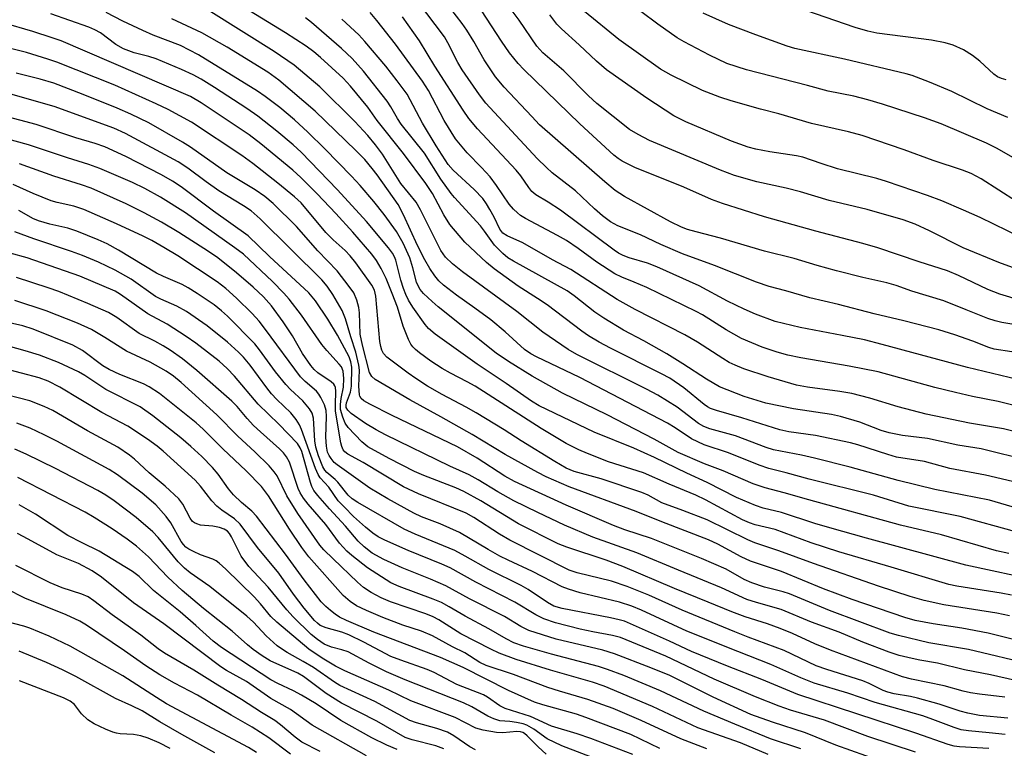
# Model space of a CAD drawing. Units: inches. Extents: x 1237772 to 1243772, y 593452 to 597452.
# Drawn here: x 1239454 to 1239670, y 597210 to 597370 of the extents above; entities that cross this region are included whole.
import ezdxf

# ---------------------------------------------------------------- set-up
doc = ezdxf.new("R2010")
doc.units = ezdxf.units.IN
doc.header["$MEASUREMENT"] = 0
doc.layers.add('Undefined', color=1, linetype='Continuous')

msp = doc.modelspace()

# ---------------------------------------------------------------- linework, layer by layer
at = {"layer": 'Undefined'}
for points, elevation in [([(1239670.41, 597356.71), (1239669.39, 597356.95), (1239668.49, 597357.37), (1239667.65, 597357.94), (1239664.64, 597360.81), (1239663, 597362.04), (1239661.03, 597363.29), (1239658.74, 597364.27), (1239657.05, 597364.78), (1239654.02, 597365.38), (1239642.02, 597366.91), (1239640.1, 597367.32), (1239637.3, 597368.13), (1239622.28, 597373.33)], 546), ([(1239670.76, 597348.45), (1239666.2, 597350.37), (1239658.51, 597354.16), (1239653.56, 597356.2), (1239649.82, 597357.61), (1239648.46, 597358), (1239634.94, 597361.22), (1239624.07, 597363.55), (1239622.39, 597364.08), (1239615.55, 597366.55), (1239609.57, 597368.81), (1239603.99, 597371.31)], 544), ([(1239530.24, 597208.65), (1239518.34, 597215.35), (1239513.66, 597218.83), (1239509.35, 597221.22), (1239504, 597224.92), (1239499.59, 597227.37), (1239498.34, 597228.15), (1239485.87, 597237.58), (1239479.27, 597242.14), (1239472.23, 597247.76), (1239470.22, 597249.14), (1239467.17, 597250.74), (1239462.44, 597252.67), (1239456.2, 597256.13), (1239453.87, 597257.31)], 468), ([(1239520.11, 597209.58), (1239516.11, 597211.65), (1239514.63, 597212.73), (1239511.47, 597215.46), (1239510.19, 597216.39), (1239507.26, 597218.14), (1239502.93, 597220.98), (1239497.68, 597224.1), (1239492.48, 597227.39), (1239486, 597231.12), (1239484.66, 597232.07), (1239480.86, 597235.08), (1239474.59, 597239.52), (1239470.54, 597242.61), (1239469.31, 597243.45), (1239467.96, 597244.04), (1239463.63, 597245.46), (1239461, 597246.56), (1239453.47, 597250.34)], 466), ([(1239513.64, 597209.04), (1239508.91, 597212.61), (1239505.2, 597214.91), (1239500.61, 597217.54), (1239493.26, 597221.97), (1239488.21, 597224.59), (1239484.99, 597226.4), (1239481.91, 597228.39), (1239477.3, 597231.67), (1239468.92, 597237.24), (1239467.48, 597238.12), (1239464.49, 597239.51), (1239455.42, 597243.15), (1239451.41, 597245.25)], 464), ([(1239506.17, 597209.36), (1239504.44, 597210.47), (1239486.5, 597220.07), (1239484.29, 597221.41), (1239476.88, 597226.14), (1239465.34, 597232.64), (1239460.79, 597234.85), (1239456.56, 597236.62), (1239455.24, 597237.04), (1239450.96, 597238.11)], 462), ([(1239497.03, 597209.33), (1239489.84, 597213.33), (1239485, 597216.13), (1239481.14, 597218.49), (1239478.91, 597219.63), (1239475.32, 597221.24), (1239466.6, 597226.05), (1239463.7, 597227.52), (1239460.16, 597229.12), (1239454.2, 597231.55)], 460), ([(1239487.26, 597210.23), (1239484.89, 597211.51), (1239482.47, 597212.52), (1239480.86, 597213), (1239479.23, 597213.33), (1239476.35, 597213.49), (1239475.5, 597213.6), (1239474.69, 597213.85), (1239473.13, 597214.51), (1239470.62, 597215.68), (1239469.25, 597216.57), (1239467.84, 597217.87), (1239466.33, 597219.88), (1239465.37, 597220.63), (1239463.9, 597221.32), (1239454.3, 597225.11)], 458)]:
    msp.add_lwpolyline(points, dxfattribs=dict(at, elevation=elevation))
for points in [[(1239675, 597314.44, 536), (1239668.78, 597316.68, 536), (1239660.95, 597319.88, 536), (1239653.57, 597323.62, 536), (1239650.44, 597325.05, 536), (1239647.82, 597326.03, 536), (1239639.92, 597328.32, 536), (1239631.61, 597330.23, 536), (1239625.35, 597332.2, 536), (1239622.2, 597332.97, 536), (1239615.74, 597334.36, 536), (1239610.88, 597335.74, 536), (1239607.81, 597336.88, 536), (1239592.29, 597343.44, 536), (1239589.75, 597344.7, 536), (1239587.85, 597345.84, 536), (1239580.7, 597351.51, 536), (1239578.89, 597353.17, 536), (1239573.47, 597358.66, 536), (1239568.88, 597362.64, 536), (1239567.61, 597364.1, 536), (1239563.73, 597369.76, 536), (1239558.92, 597376.22, 536)], [(1239672.99, 597268.4, 520), (1239665.86, 597270.12, 520), (1239658.03, 597271.59, 520), (1239652.49, 597273.13, 520), (1239646.37, 597274.09, 520), (1239644.43, 597274.64, 520), (1239637.87, 597276.78, 520), (1239636.26, 597277.2, 520), (1239628.63, 597278.79, 520), (1239622.78, 597279.6, 520), (1239620.8, 597280.01, 520), (1239612.5, 597282.68, 520), (1239606.96, 597284.27, 520), (1239605.62, 597284.72, 520), (1239604.94, 597285.08, 520), (1239604.22, 597285.61, 520), (1239599.77, 597289.27, 520), (1239596.7, 597291.33, 520), (1239594.88, 597292.32, 520), (1239583.74, 597297.9, 520), (1239581.23, 597299.26, 520), (1239578.92, 597300.63, 520), (1239577.42, 597301.67, 520), (1239569.87, 597307.39, 520), (1239567.73, 597308.83, 520), (1239563.46, 597311.53, 520), (1239558.27, 597315.31, 520), (1239556.58, 597316.69, 520), (1239551.8, 597321.17, 520), (1239548.56, 597324.98, 520), (1239547.21, 597327.1, 520), (1239544.7, 597331.82, 520), (1239543.27, 597334.01, 520), (1239538.36, 597340.55, 520), (1239532.64, 597347.75, 520), (1239530.53, 597350.7, 520), (1239526.76, 597355.34, 520), (1239525.15, 597357.08, 520), (1239520.2, 597361.58, 520), (1239518.74, 597362.84, 520), (1239517.07, 597364.06, 520), (1239512.55, 597366.95, 520), (1239498.06, 597375.91, 520)], [(1239671.61, 597297.11, 530), (1239667.78, 597297.73, 530), (1239666.56, 597298.1, 530), (1239663.1, 597299.46, 530), (1239659.15, 597300.87, 530), (1239655.61, 597301.97, 530), (1239648, 597303.9, 530), (1239641.43, 597305.46, 530), (1239633.66, 597307.5, 530), (1239627.39, 597308.95, 530), (1239622.14, 597310.47, 530), (1239618.49, 597311.43, 530), (1239615.7, 597312.36, 530), (1239606.53, 597316.05, 530), (1239599.49, 597318.61, 530), (1239594.73, 597320.62, 530), (1239590.29, 597322.72, 530), (1239585.33, 597324.7, 530), (1239583.75, 597325.58, 530), (1239582, 597326.9, 530), (1239580.21, 597328.47, 530), (1239576.06, 597332.39, 530), (1239570.96, 597336.36, 530), (1239569.68, 597337.47, 530), (1239567.67, 597339.44, 530), (1239556.44, 597351.58, 530), (1239555.01, 597353.41, 530), (1239551.21, 597358.89, 530), (1239550.3, 597360.49, 530), (1239548.11, 597364.81, 530), (1239547.35, 597366.08, 530), (1239541.44, 597373.93, 530)], [(1239674.91, 597337.96, 542), (1239668.42, 597341.65, 542), (1239666.07, 597342.84, 542), (1239656.11, 597347.03, 542), (1239652.49, 597348.38, 542), (1239643.31, 597351.35, 542), (1239640.11, 597352.3, 542), (1239637.03, 597353.08, 542), (1239631.38, 597354.19, 542), (1239626.9, 597355.44, 542), (1239613.54, 597358.85, 542), (1239609.16, 597360.3, 542), (1239605.39, 597362.06, 542), (1239599.87, 597365.02, 542), (1239598.35, 597365.92, 542), (1239594.08, 597368.9, 542), (1239586.65, 597374.53, 542)], [(1239674.2, 597302.74, 532), (1239669.4, 597303.58, 532), (1239668, 597303.91, 532), (1239666.37, 597304.45, 532), (1239661.6, 597306.29, 532), (1239656.72, 597308.3, 532), (1239649.75, 597310.43, 532), (1239646.3, 597311.68, 532), (1239644.24, 597312.22, 532), (1239638.99, 597313.39, 532), (1239633.22, 597314.87, 532), (1239628.98, 597316.04, 532), (1239623.93, 597317.59, 532), (1239617.42, 597319.17, 532), (1239607.84, 597322, 532), (1239602.46, 597323.38, 532), (1239600.58, 597323.95, 532), (1239599.24, 597324.46, 532), (1239596.87, 597325.58, 532), (1239586.8, 597331.13, 532), (1239584.71, 597332.49, 532), (1239582.44, 597334.36, 532), (1239568.2, 597346.87, 532), (1239566.45, 597348.63, 532), (1239560.4, 597355.11, 532), (1239558.54, 597357.33, 532), (1239556.08, 597361.1, 532), (1239553.8, 597365.1, 532), (1239552.23, 597367.58, 532), (1239551.23, 597369.03, 532), (1239547.51, 597373.85, 532)], [(1239681.33, 597306.05, 534), (1239669, 597309.73, 534), (1239666.35, 597310.79, 534), (1239659.92, 597313.86, 534), (1239657.55, 597314.84, 534), (1239651.35, 597316.83, 534), (1239642.28, 597319.92, 534), (1239638.99, 597320.88, 534), (1239628.66, 597323.54, 534), (1239617.46, 597326.69, 534), (1239608.28, 597329.6, 534), (1239605.83, 597330.45, 534), (1239599.78, 597333.15, 534), (1239589.03, 597337.5, 534), (1239586.27, 597338.85, 534), (1239585.37, 597339.44, 534), (1239584.41, 597340.22, 534), (1239577.02, 597347.08, 534), (1239564.7, 597358.99, 534), (1239563.5, 597360.3, 534), (1239561.63, 597362.62, 534), (1239559.87, 597365.17, 534), (1239555.48, 597371.85, 534)], [(1239677.84, 597246.9, 512), (1239661.57, 597250.37, 512), (1239639.78, 597256.3, 512), (1239631.78, 597258.57, 512), (1239628.45, 597259.56, 512), (1239621.14, 597261.94, 512), (1239617.15, 597262.89, 512), (1239615.51, 597263.44, 512), (1239611.34, 597265.23, 512), (1239604.91, 597268.53, 512), (1239600.45, 597270.55, 512), (1239593.36, 597274.01, 512), (1239588.83, 597276.01, 512), (1239580.12, 597279.51, 512), (1239568.12, 597285.28, 512), (1239566.39, 597286.33, 512), (1239560.84, 597290.21, 512), (1239554.53, 597294.41, 512), (1239545.35, 597300.99, 512), (1239543.89, 597302.23, 512), (1239543.1, 597303.12, 512), (1239540.39, 597306.94, 512), (1239539.5, 597308.43, 512), (1239538.88, 597309.7, 512), (1239538.38, 597310.98, 512), (1239537.81, 597312.8, 512), (1239536.7, 597317.18, 512), (1239536.42, 597317.91, 512), (1239535.95, 597318.75, 512), (1239535.07, 597319.89, 512), (1239530.24, 597325.65, 512), (1239523.91, 597332.59, 512), (1239515.96, 597340.85, 512), (1239514.22, 597342.47, 512), (1239510.65, 597345.48, 512), (1239506.45, 597348.72, 512), (1239504.08, 597350.39, 512), (1239496.99, 597355.02, 512), (1239494.06, 597356.82, 512), (1239492.32, 597357.76, 512), (1239489.78, 597358.99, 512), (1239484.19, 597361.32, 512), (1239482.62, 597361.82, 512), (1239479.39, 597362.59, 512), (1239477.02, 597363.5, 512), (1239475.36, 597364.46, 512), (1239471.98, 597366.98, 512), (1239470.77, 597367.67, 512), (1239469.49, 597368.26, 512), (1239461.17, 597371.15, 512)], [(1239670.98, 597252.95, 514), (1239668.23, 597253.56, 514), (1239656.24, 597257.02, 514), (1239647.26, 597259.15, 514), (1239627.14, 597264.7, 514), (1239621.79, 597266.27, 514), (1239617.61, 597267.31, 514), (1239614.98, 597268.25, 514), (1239608.42, 597271.04, 514), (1239604.33, 597272.58, 514), (1239598.51, 597275.11, 514), (1239593.27, 597278.03, 514), (1239583, 597283.31, 514), (1239573.21, 597288.09, 514), (1239566.53, 597291.8, 514), (1239561.36, 597295.04, 514), (1239558.64, 597296.86, 514), (1239545.98, 597306.99, 514), (1239544.64, 597308.14, 514), (1239542.79, 597309.93, 514), (1239542.04, 597310.78, 514), (1239541.63, 597311.4, 514), (1239541.24, 597312.37, 514), (1239540.45, 597315.52, 514), (1239539.73, 597317.72, 514), (1239538.32, 597320.95, 514), (1239536.88, 597323.5, 514), (1239534.12, 597327.22, 514), (1239531.87, 597330.06, 514), (1239528.88, 597333.56, 514), (1239526.98, 597335.62, 514), (1239521.15, 597341.55, 514), (1239517.44, 597345.2, 514), (1239514.49, 597347.94, 514), (1239511.29, 597350.64, 514), (1239508.08, 597353.04, 514), (1239506.41, 597354.2, 514), (1239493.51, 597362.18, 514), (1239489.5, 597364.21, 514), (1239483.52, 597366.5, 514), (1239481.3, 597367.47, 514), (1239476.87, 597369.55, 514), (1239473.23, 597371.41, 514)], [(1239672.53, 597257.67, 516), (1239660.32, 597261.04, 516), (1239649.08, 597263.33, 516), (1239641.33, 597265.73, 516), (1239627.23, 597269.25, 516), (1239622.19, 597270.65, 516), (1239618.39, 597271.56, 516), (1239616.26, 597272.28, 516), (1239609.57, 597274.98, 516), (1239604.23, 597276.76, 516), (1239601.49, 597278.1, 516), (1239597.91, 597280.51, 516), (1239596.18, 597281.5, 516), (1239577.02, 597291.47, 516), (1239567.52, 597296.01, 516), (1239566.24, 597296.69, 516), (1239564.86, 597297.67, 516), (1239560.65, 597301.48, 516), (1239557.5, 597304.13, 516), (1239554.02, 597306.71, 516), (1239549.98, 597309.56, 516), (1239547.15, 597311.71, 516), (1239546.13, 597312.7, 516), (1239545.23, 597313.78, 516), (1239544.16, 597315.38, 516), (1239543.05, 597317.29, 516), (1239541.46, 597320.39, 516), (1239538.4, 597327.15, 516), (1239537.22, 597329.36, 516), (1239532.6, 597335.92, 516), (1239531.53, 597337.3, 516), (1239529.89, 597339.22, 516), (1239527.97, 597341.19, 516), (1239519, 597349.86, 516), (1239511.09, 597356.61, 516), (1239508.67, 597358.36, 516), (1239499.74, 597363.88, 516), (1239494.21, 597367.01, 516), (1239487.67, 597370.02, 516)], [(1239675.9, 597261.94, 518), (1239666.71, 597264.63, 518), (1239654.72, 597266.96, 518), (1239646.74, 597268.98, 518), (1239636.21, 597271.88, 518), (1239628.42, 597273.82, 518), (1239625.57, 597274.48, 518), (1239619.4, 597275.67, 518), (1239617.83, 597276.16, 518), (1239611.1, 597278.76, 518), (1239605.49, 597280.28, 518), (1239604.15, 597280.74, 518), (1239602.99, 597281.44, 518), (1239598.31, 597285.02, 518), (1239594.09, 597287.61, 518), (1239591.62, 597288.92, 518), (1239576.31, 597296.56, 518), (1239574.41, 597297.62, 518), (1239568.9, 597301.42, 518), (1239563.22, 597305.96, 518), (1239551.33, 597314.62, 518), (1239549.13, 597316.39, 518), (1239547.59, 597317.87, 518), (1239546.56, 597319.28, 518), (1239542.13, 597328.22, 518), (1239541.13, 597329.9, 518), (1239537.82, 597334, 518), (1239533.76, 597340.38, 518), (1239532.22, 597342.45, 518), (1239530.56, 597344.48, 518), (1239527.74, 597347.6, 518), (1239520.03, 597355.15, 518), (1239514.44, 597359.88, 518), (1239510.04, 597362.93, 518), (1239496.18, 597371.56, 518)], [(1239675.52, 597273.29, 522), (1239664.92, 597275.86, 522), (1239659.79, 597276.69, 522), (1239653.16, 597278.16, 522), (1239647.66, 597278.82, 522), (1239644.72, 597279.36, 522), (1239643.03, 597279.89, 522), (1239638.29, 597281.7, 522), (1239634.12, 597282.97, 522), (1239632.13, 597283.38, 522), (1239623.77, 597284.63, 522), (1239617.71, 597285.86, 522), (1239612.99, 597287.31, 522), (1239607.59, 597289.47, 522), (1239604.76, 597291.11, 522), (1239599.56, 597294.51, 522), (1239596.05, 597296.69, 522), (1239591.05, 597299.51, 522), (1239586.58, 597301.9, 522), (1239582.24, 597304.47, 522), (1239580.28, 597305.8, 522), (1239575.78, 597309.42, 522), (1239574.26, 597310.5, 522), (1239562.5, 597316.95, 522), (1239561.25, 597317.73, 522), (1239560.14, 597318.65, 522), (1239558.28, 597320.48, 522), (1239556.13, 597323.56, 522), (1239555.24, 597324.69, 522), (1239549.53, 597330.9, 522), (1239548.79, 597331.79, 522), (1239546.59, 597334.91, 522), (1239543.01, 597340.63, 522), (1239537.89, 597347.01, 522), (1239537.06, 597348.23, 522), (1239535.61, 597350.79, 522), (1239534.8, 597352.02, 522), (1239529.65, 597358.59, 522), (1239527.15, 597361.34, 522), (1239524.79, 597363.58, 522), (1239518.22, 597369.23, 522), (1239516.9, 597370.27, 522)], [(1239675.53, 597278.78, 524), (1239669.76, 597280.26, 524), (1239662.36, 597281.47, 524), (1239652.87, 597283.49, 524), (1239646.7, 597285.07, 524), (1239640.52, 597286.97, 524), (1239636.61, 597287.97, 524), (1239633.94, 597288.44, 524), (1239626.86, 597289.38, 524), (1239624.45, 597289.82, 524), (1239618.27, 597291.64, 524), (1239612.93, 597293.43, 524), (1239611.03, 597294.19, 524), (1239609.73, 597294.81, 524), (1239608.3, 597295.64, 524), (1239602.78, 597299.22, 524), (1239600, 597300.85, 524), (1239589.15, 597306.43, 524), (1239585.14, 597308.62, 524), (1239575.02, 597315.15, 524), (1239570.98, 597317.24, 524), (1239564.48, 597320.97, 524), (1239561.08, 597322.56, 524), (1239560.14, 597323.14, 524), (1239559.46, 597324, 524), (1239558.27, 597326.58, 524), (1239557.31, 597328.32, 524), (1239556.56, 597329.53, 524), (1239555.72, 597330.69, 524), (1239553.87, 597332.71, 524), (1239549.22, 597336.89, 524), (1239548.17, 597338.14, 524), (1239545.52, 597342.22, 524), (1239542.55, 597347.21, 524), (1239539.15, 597353.53, 524), (1239537, 597356.49, 524), (1239534.5, 597359.67, 524), (1239529.93, 597365.06, 524), (1239528.56, 597366.54, 524), (1239524.89, 597369.97, 524)], [(1239676.43, 597284.27, 526), (1239668.59, 597286.23, 526), (1239663.02, 597287.37, 526), (1239659.31, 597288.21, 526), (1239654.74, 597289.34, 526), (1239642.35, 597292.75, 526), (1239636.01, 597293.99, 526), (1239625.4, 597295.82, 526), (1239622.56, 597296.38, 526), (1239620.2, 597297.03, 526), (1239616.94, 597298.14, 526), (1239612.44, 597300.03, 526), (1239609.08, 597301.92, 526), (1239603.86, 597305.2, 526), (1239602.5, 597305.96, 526), (1239591.68, 597311.18, 526), (1239588.88, 597312.4, 526), (1239586.17, 597313.46, 526), (1239584.65, 597314.2, 526), (1239580.73, 597316.73, 526), (1239576.61, 597319.79, 526), (1239574.09, 597321.47, 526), (1239572.1, 597322.61, 526), (1239565.09, 597326.33, 526), (1239564, 597327.01, 526), (1239563.33, 597327.53, 526), (1239562.48, 597328.34, 526), (1239561.53, 597329.48, 526), (1239558.78, 597333.58, 526), (1239557.36, 597335.46, 526), (1239555.49, 597337.51, 526), (1239552.29, 597340.74, 526), (1239549.75, 597343.8, 526), (1239547.3, 597347.81, 526), (1239543.83, 597354.33, 526), (1239542.55, 597356.43, 526), (1239536.59, 597364.51, 526), (1239532.54, 597369.68, 526), (1239531.07, 597371.43, 526)], [(1239676.5, 597290.17, 528), (1239661.94, 597293.67, 528), (1239643.2, 597298.76, 528), (1239639.32, 597299.72, 528), (1239634.48, 597300.73, 528), (1239625.27, 597302.42, 528), (1239619.8, 597303.76, 528), (1239615.44, 597305.41, 528), (1239613, 597306.44, 528), (1239609.33, 597308.21, 528), (1239603.16, 597311.55, 528), (1239593.9, 597315.73, 528), (1239591.85, 597316.53, 528), (1239587.83, 597317.7, 528), (1239586.48, 597318.21, 528), (1239585.5, 597318.73, 528), (1239584.54, 597319.37, 528), (1239572.73, 597328.13, 528), (1239570.06, 597329.87, 528), (1239567.38, 597331.49, 528), (1239566.5, 597332.23, 528), (1239565.83, 597333.08, 528), (1239564.06, 597335.7, 528), (1239563.09, 597336.91, 528), (1239554.59, 597345.93, 528), (1239552.69, 597348.2, 528), (1239551.43, 597350.05, 528), (1239545.25, 597359.68, 528), (1239541.85, 597365.24, 528), (1239538.17, 597370.5, 528)], [(1239673.66, 597322.19, 538), (1239664.66, 597326.51, 538), (1239661.01, 597328.17, 538), (1239656.32, 597330.2, 538), (1239653.13, 597331.38, 538), (1239644.15, 597334.45, 538), (1239642.05, 597335.05, 538), (1239633.44, 597337.19, 538), (1239629.88, 597338.34, 538), (1239625.85, 597339.77, 538), (1239624.43, 597340.07, 538), (1239618.58, 597340.92, 538), (1239615.54, 597341.53, 538), (1239613.85, 597341.97, 538), (1239610.2, 597343.29, 538), (1239600.2, 597347.49, 538), (1239598.88, 597348.12, 538), (1239597.61, 597348.83, 538), (1239591.65, 597352.68, 538), (1239582.86, 597358.9, 538), (1239580.68, 597360.76, 538), (1239576.82, 597364.39, 538), (1239572.96, 597367.86, 538), (1239571.98, 597368.91, 538), (1239570.42, 597370.96, 538)], [(1239672.63, 597330.05, 540), (1239664.89, 597334.99, 540), (1239662.68, 597336.15, 540), (1239660.82, 597336.89, 540), (1239654.36, 597338.99, 540), (1239648.02, 597341.35, 540), (1239638.83, 597344.52, 540), (1239635.85, 597345.31, 540), (1239627.77, 597347.15, 540), (1239620.58, 597349.28, 540), (1239616.58, 597350.3, 540), (1239610.13, 597352.09, 540), (1239607.64, 597352.86, 540), (1239603.89, 597354.32, 540), (1239596.97, 597357.7, 540), (1239594.66, 597359.05, 540), (1239585.54, 597365.49, 540), (1239578.05, 597371.63, 540)], [(1239671.52, 597243.8, 510), (1239669.26, 597244.25, 510), (1239659.56, 597245.81, 510), (1239657.81, 597246.16, 510), (1239645.19, 597250, 510), (1239633.75, 597253.31, 510), (1239627.64, 597255.33, 510), (1239619.79, 597258.24, 510), (1239615.41, 597259.27, 510), (1239614.15, 597259.66, 510), (1239612.65, 597260.35, 510), (1239604.55, 597264.69, 510), (1239602.44, 597265.71, 510), (1239596.53, 597268.16, 510), (1239590.94, 597270.59, 510), (1239583.31, 597273.07, 510), (1239578.65, 597274.86, 510), (1239576.78, 597275.66, 510), (1239573.97, 597277.04, 510), (1239568.53, 597280.3, 510), (1239554.06, 597289.57, 510), (1239552.32, 597290.56, 510), (1239548.66, 597292.42, 510), (1239546.86, 597293.44, 510), (1239544.4, 597295.07, 510), (1239541.86, 597296.91, 510), (1239540.98, 597297.62, 510), (1239540.43, 597298.19, 510), (1239539.97, 597298.84, 510), (1239539.47, 597299.84, 510), (1239538.29, 597302.73, 510), (1239537.04, 597306.9, 510), (1239535.93, 597309.92, 510), (1239534.6, 597313.16, 510), (1239533.49, 597315.4, 510), (1239532.48, 597317.09, 510), (1239531.47, 597318.48, 510), (1239527.26, 597323.34, 510), (1239523.57, 597327.41, 510), (1239519.44, 597331.73, 510), (1239515.87, 597335.31, 510), (1239514.11, 597336.9, 510), (1239507.1, 597342.71, 510), (1239504.61, 597344.63, 510), (1239494.07, 597351.66, 510), (1239491.7, 597353.01, 510), (1239463.4, 597365.21, 510), (1239461.46, 597365.92, 510), (1239457.2, 597367.27, 510), (1239450.73, 597369.16, 510)], [(1239671.14, 597239.33, 508), (1239668.35, 597239.86, 508), (1239656.72, 597241.75, 508), (1239652.44, 597242.65, 508), (1239649.32, 597243.55, 508), (1239642.45, 597245.82, 508), (1239628.17, 597250.76, 508), (1239620.61, 597253.56, 508), (1239615.35, 597255.28, 508), (1239613.83, 597255.93, 508), (1239604.91, 597260.3, 508), (1239599.54, 597262.39, 508), (1239594.94, 597264.02, 508), (1239591.97, 597265.7, 508), (1239590.61, 597266.35, 508), (1239581.64, 597269.33, 508), (1239575.78, 597270.94, 508), (1239574.03, 597271.65, 508), (1239571.5, 597273.09, 508), (1239564.13, 597277.67, 508), (1239560.45, 597280.05, 508), (1239554.29, 597283.75, 508), (1239552.09, 597285.01, 508), (1239546.85, 597287.8, 508), (1239543.66, 597289.62, 508), (1239541.05, 597291.3, 508), (1239539.39, 597292.47, 508), (1239534.76, 597295.96, 508), (1239534, 597296.76, 508), (1239533.62, 597297.49, 508), (1239533.39, 597298.29, 508), (1239533.22, 597299.39, 508), (1239532.32, 597309.35, 508), (1239531.99, 597310.66, 508), (1239531.41, 597311.76, 508), (1239527.94, 597316.6, 508), (1239526.73, 597318.15, 508), (1239525.62, 597319.33, 508), (1239522.98, 597321.66, 508), (1239521.37, 597323.28, 508), (1239515.98, 597329.72, 508), (1239514.49, 597331.1, 508), (1239510.89, 597334.08, 508), (1239505.41, 597338.37, 508), (1239502.95, 597340.15, 508), (1239491.91, 597347.39, 508), (1239486.85, 597350.17, 508), (1239484.2, 597351.45, 508), (1239475.18, 597355.51, 508), (1239462.45, 597360.59, 508), (1239460.5, 597361.25, 508), (1239455.77, 597362.65, 508), (1239451.45, 597363.77, 508)], [(1239676.4, 597233.01, 506), (1239666.43, 597235.51, 506), (1239660.69, 597236.6, 506), (1239654.37, 597237.59, 506), (1239650.46, 597238.29, 506), (1239648.21, 597238.95, 506), (1239636.68, 597242.92, 506), (1239630.37, 597245.25, 506), (1239621.2, 597249.02, 506), (1239614.39, 597251.3, 506), (1239612.3, 597252.26, 506), (1239607.21, 597255, 506), (1239605.15, 597255.96, 506), (1239594.96, 597259.88, 506), (1239589.34, 597262.15, 506), (1239574.66, 597267.56, 506), (1239569.61, 597269.76, 506), (1239567.79, 597270.67, 506), (1239560.63, 597274.64, 506), (1239553.44, 597279.01, 506), (1239546.57, 597282.91, 506), (1239539.76, 597286.62, 506), (1239532.16, 597291.06, 506), (1239531.41, 597291.73, 506), (1239530.94, 597292.58, 506), (1239529.38, 597298.62, 506), (1239528.91, 597301, 506), (1239528.72, 597305.67, 506), (1239528.59, 597306.83, 506), (1239528.14, 597308.46, 506), (1239527.48, 597310.02, 506), (1239526.51, 597311.46, 506), (1239523.82, 597314.89, 506), (1239519.61, 597319.24, 506), (1239514.94, 597324.58, 506), (1239509.85, 597329.59, 506), (1239507.98, 597331.14, 506), (1239505.86, 597332.63, 506), (1239499.67, 597336.34, 506), (1239491.72, 597341.93, 506), (1239490.01, 597343.04, 506), (1239482.62, 597347.24, 506), (1239478.66, 597349.19, 506), (1239475.7, 597350.51, 506), (1239468.2, 597353.5, 506), (1239461.77, 597355.94, 506), (1239458.79, 597356.86, 506), (1239453.56, 597358.18, 506)], [(1239676.19, 597228.57, 504), (1239662.11, 597231.91, 504), (1239653.47, 597233.38, 504), (1239646.79, 597234.98, 504), (1239644.96, 597235.51, 504), (1239631.68, 597240.51, 504), (1239622.93, 597244.16, 504), (1239621.52, 597244.6, 504), (1239617.41, 597245.57, 504), (1239614.64, 597246.53, 504), (1239612.96, 597247.3, 504), (1239609.02, 597249.54, 504), (1239603.62, 597251.87, 504), (1239592.69, 597256.24, 504), (1239586.87, 597258.17, 504), (1239584.35, 597259.1, 504), (1239574.04, 597263.55, 504), (1239562.69, 597268.74, 504), (1239560.59, 597269.93, 504), (1239554.51, 597273.87, 504), (1239550.18, 597276.33, 504), (1239535.91, 597283.18, 504), (1239530.99, 597285.67, 504), (1239529.72, 597286.38, 504), (1239529.11, 597286.92, 504), (1239528.83, 597287.38, 504), (1239528.72, 597287.72, 504), (1239528.57, 597289.57, 504), (1239528.72, 597293.08, 504), (1239528.63, 597294.19, 504), (1239527.94, 597297.06, 504), (1239526.84, 597300.38, 504), (1239525.71, 597304.35, 504), (1239524.91, 597306.17, 504), (1239522.9, 597309.65, 504), (1239521.64, 597311.47, 504), (1239520.46, 597312.89, 504), (1239506.97, 597326.26, 504), (1239504.98, 597327.98, 504), (1239503.37, 597329.07, 504), (1239497.95, 597332.35, 504), (1239495.14, 597334.34, 504), (1239491.16, 597337.32, 504), (1239489.01, 597338.75, 504), (1239477.48, 597344.92, 504), (1239474.96, 597346.14, 504), (1239461.88, 597350.86, 504), (1239451.35, 597353.86, 504)], [(1239691.13, 597220.94, 502), (1239666.93, 597226.4, 502), (1239661.22, 597227.47, 502), (1239655.32, 597228.98, 502), (1239651.47, 597229.61, 502), (1239649.77, 597229.96, 502), (1239646.94, 597230.65, 502), (1239644.72, 597231.36, 502), (1239638.95, 597233.51, 502), (1239633.81, 597235.72, 502), (1239627.77, 597237.91, 502), (1239621.13, 597240.67, 502), (1239615.67, 597242.21, 502), (1239613.57, 597242.91, 502), (1239608.01, 597245.47, 502), (1239598.61, 597249.3, 502), (1239589.47, 597253.13, 502), (1239579.82, 597256.54, 502), (1239573.66, 597259.15, 502), (1239567.78, 597261.91, 502), (1239562.56, 597264.51, 502), (1239559.02, 597266.48, 502), (1239554.74, 597269.09, 502), (1239552.74, 597270.22, 502), (1239548.5, 597272.09, 502), (1239534.44, 597278.98, 502), (1239532.36, 597280.07, 502), (1239530.09, 597281.41, 502), (1239526.92, 597283.6, 502), (1239526.17, 597284.36, 502), (1239525.85, 597284.97, 502), (1239525.8, 597285.45, 502), (1239525.89, 597285.95, 502), (1239526.75, 597288.28, 502), (1239526.96, 597289.57, 502), (1239527.07, 597293.8, 502), (1239526.86, 597294.93, 502), (1239526.47, 597296.01, 502), (1239523.93, 597300.74, 502), (1239521.78, 597304.27, 502), (1239519.08, 597308.28, 502), (1239517.68, 597310.01, 502), (1239509.05, 597317.97, 502), (1239504.37, 597322.55, 502), (1239496.78, 597327.93, 502), (1239489.67, 597333.28, 502), (1239487.81, 597334.51, 502), (1239485.36, 597335.86, 502), (1239477.53, 597339.93, 502), (1239472.93, 597342.03, 502), (1239470.84, 597342.78, 502), (1239466.6, 597344.01, 502), (1239457.91, 597346.88, 502), (1239447.1, 597349.75, 502)], [(1239670.05, 597221.52, 500), (1239664.52, 597222.12, 500), (1239662.56, 597222.44, 500), (1239660.93, 597222.81, 500), (1239656.77, 597223.97, 500), (1239649.67, 597225.41, 500), (1239647.67, 597225.97, 500), (1239631.9, 597231.76, 500), (1239628.48, 597233.19, 500), (1239623.55, 597235.45, 500), (1239620.91, 597236.54, 500), (1239618.1, 597237.54, 500), (1239613.19, 597239.08, 500), (1239610.31, 597240.17, 500), (1239605.14, 597242.33, 500), (1239597.71, 597245.26, 500), (1239586.39, 597250.14, 500), (1239582.8, 597251.48, 500), (1239574.15, 597254.36, 500), (1239572.25, 597255.09, 500), (1239563.57, 597259.47, 500), (1239555.28, 597264.47, 500), (1239551.57, 597266.57, 500), (1239549.85, 597267.35, 500), (1239542.84, 597270.05, 500), (1239540.79, 597270.92, 500), (1239535.22, 597273.73, 500), (1239530.55, 597276.3, 500), (1239529.23, 597277.38, 500), (1239526.25, 597280.53, 500), (1239525.61, 597281.48, 500), (1239525.06, 597282.83, 500), (1239524.61, 597284.53, 500), (1239524.56, 597285.6, 500), (1239524.72, 597286.94, 500), (1239525.22, 597289.41, 500), (1239525.33, 597291.3, 500), (1239525.15, 597292.88, 500), (1239524.77, 597293.83, 500), (1239524.3, 597294.46, 500), (1239521.59, 597297.39, 500), (1239520.47, 597298.7, 500), (1239516.06, 597305.17, 500), (1239513.36, 597308.65, 500), (1239512.19, 597309.98, 500), (1239509.66, 597312.5, 500), (1239503.3, 597318.54, 500), (1239501.47, 597319.91, 500), (1239490.66, 597327.55, 500), (1239485.13, 597330.99, 500), (1239481.75, 597332.92, 500), (1239479.02, 597334.24, 500), (1239471.85, 597337.28, 500), (1239469.43, 597338.17, 500), (1239464.76, 597339.62, 500), (1239456.27, 597342.45, 500), (1239449.03, 597344.4, 500)], [(1239670.77, 597216.9, 498), (1239664.56, 597217.5, 498), (1239661.97, 597217.99, 498), (1239660.28, 597218.44, 498), (1239655.69, 597219.98, 498), (1239650.99, 597221.31, 498), (1239649.42, 597221.67, 498), (1239645.85, 597222.25, 498), (1239644.47, 597222.58, 498), (1239643.41, 597222.99, 498), (1239640.39, 597224.47, 498), (1239639.01, 597225.05, 498), (1239631.09, 597227.58, 498), (1239628.77, 597228.39, 498), (1239621.78, 597231.73, 498), (1239613.88, 597234.61, 498), (1239610.94, 597235.77, 498), (1239599.43, 597240.56, 498), (1239592.14, 597243.84, 498), (1239587.36, 597245.77, 498), (1239583.92, 597246.9, 498), (1239576.4, 597248.7, 498), (1239574.63, 597249.3, 498), (1239561.64, 597255.9, 498), (1239559.42, 597257.19, 498), (1239553.77, 597260.82, 498), (1239552.12, 597261.76, 498), (1239541.65, 597266.04, 498), (1239538.37, 597267.58, 498), (1239529.53, 597272.89, 498), (1239526.16, 597274.68, 498), (1239525.5, 597275.19, 498), (1239525.16, 597275.63, 498), (1239524.84, 597276.38, 498), (1239524.65, 597277.2, 498), (1239523.52, 597284.15, 498), (1239523.46, 597285.5, 498), (1239523.55, 597288.49, 498), (1239523.47, 597289.28, 498), (1239523.34, 597289.67, 498), (1239523.1, 597290.06, 498), (1239522.51, 597290.59, 498), (1239519.61, 597292.49, 498), (1239518.79, 597293.26, 498), (1239518.05, 597294.1, 498), (1239516.29, 597296.77, 498), (1239514.03, 597300.63, 498), (1239511.99, 597303.68, 498), (1239509.47, 597307.18, 498), (1239507.74, 597309.15, 498), (1239505.43, 597311.31, 498), (1239501.83, 597314.42, 498), (1239497.7, 597317.69, 498), (1239495.68, 597319.11, 498), (1239489.19, 597323.23, 498), (1239485.38, 597325.53, 498), (1239481.61, 597327.6, 498), (1239477.62, 597329.52, 498), (1239469.94, 597332.97, 498), (1239467.88, 597333.69, 498), (1239461.8, 597335.56, 498), (1239454.25, 597338.32, 498)], [(1239670.14, 597213.31, 496), (1239666.67, 597213.71, 496), (1239662.13, 597214.09, 496), (1239660.5, 597214.37, 496), (1239658.99, 597214.84, 496), (1239654.31, 597216.64, 496), (1239652.16, 597217.38, 496), (1239641.68, 597220.32, 496), (1239635.67, 597222.34, 496), (1239628.36, 597224.6, 496), (1239625.38, 597225.72, 496), (1239618.86, 597228.68, 496), (1239611.57, 597231.47, 496), (1239600.46, 597235.93, 496), (1239590.49, 597240.55, 496), (1239588.41, 597241.43, 496), (1239585.66, 597242.33, 496), (1239577.08, 597244.37, 496), (1239574.51, 597245.15, 496), (1239573.11, 597245.67, 496), (1239566.63, 597249.01, 496), (1239561.29, 597251.48, 496), (1239559.48, 597252.41, 496), (1239556.9, 597253.83, 496), (1239550.66, 597257.56, 496), (1239546.44, 597259.43, 496), (1239542.31, 597261, 496), (1239540.63, 597261.77, 496), (1239534.95, 597264.92, 496), (1239530.98, 597267.27, 496), (1239523.83, 597272.37, 496), (1239523.21, 597272.91, 496), (1239522.52, 597273.74, 496), (1239522.09, 597274.43, 496), (1239521.76, 597275.14, 496), (1239521.49, 597276.46, 496), (1239521.4, 597278.44, 496), (1239521.51, 597282.94, 496), (1239521.42, 597284.26, 496), (1239521.04, 597285.55, 496), (1239520.3, 597287.11, 496), (1239519.84, 597287.84, 496), (1239519.29, 597288.51, 496), (1239516.83, 597290.61, 496), (1239515.83, 597291.67, 496), (1239508.18, 597301.98, 496), (1239506.73, 597303.83, 496), (1239505.21, 597305.51, 496), (1239501.81, 597308.85, 496), (1239499.5, 597311, 496), (1239497.56, 597312.49, 496), (1239488.97, 597318.14, 496), (1239485.89, 597320, 496), (1239483.29, 597321.48, 496), (1239481.35, 597322.44, 496), (1239475.54, 597325.17, 496), (1239468.35, 597328.32, 496), (1239466.19, 597329.05, 496), (1239462.49, 597329.85, 496), (1239461.18, 597330.22, 496), (1239457.24, 597331.8, 496), (1239452.91, 597333.75, 496)], [(1239666.56, 597210.26, 494), (1239660.14, 597210.6, 494), (1239658.98, 597210.79, 494), (1239657.7, 597211.16, 494), (1239650.6, 597213.64, 494), (1239624.76, 597222.11, 494), (1239616.86, 597225.35, 494), (1239609.36, 597228.29, 494), (1239601.45, 597231.52, 494), (1239596.66, 597233.75, 494), (1239586.75, 597238.12, 494), (1239585.65, 597238.45, 494), (1239583.68, 597238.88, 494), (1239573.12, 597240.94, 494), (1239571.31, 597241.45, 494), (1239569.92, 597242.2, 494), (1239565.65, 597245.05, 494), (1239564.17, 597245.94, 494), (1239557.06, 597249.44, 494), (1239551.85, 597252.41, 494), (1239549.61, 597253.61, 494), (1239540.94, 597257.16, 494), (1239538.54, 597258.28, 494), (1239528.41, 597264.11, 494), (1239527.17, 597264.93, 494), (1239526.29, 597265.72, 494), (1239524.03, 597268.58, 494), (1239523.43, 597269.19, 494), (1239521.56, 597270.71, 494), (1239521.13, 597271.22, 494), (1239520.69, 597271.97, 494), (1239519.73, 597274.34, 494), (1239519.15, 597276.22, 494), (1239518.94, 597277.64, 494), (1239518.66, 597282.61, 494), (1239518.38, 597283.68, 494), (1239517.79, 597284.64, 494), (1239516.33, 597286.38, 494), (1239513.61, 597288.88, 494), (1239512.59, 597289.96, 494), (1239510.36, 597292.78, 494), (1239506.87, 597297.56, 494), (1239505.78, 597298.87, 494), (1239499.8, 597304.92, 494), (1239498.49, 597306.1, 494), (1239496.88, 597307.39, 494), (1239493.2, 597309.93, 494), (1239491.24, 597311.16, 494), (1239489.93, 597311.85, 494), (1239485.82, 597313.61, 494), (1239484.27, 597314.38, 494), (1239475.97, 597319.4, 494), (1239473.48, 597320.8, 494), (1239471.53, 597321.68, 494), (1239466.85, 597323.54, 494), (1239464.85, 597324.24, 494), (1239460.88, 597325.11, 494), (1239458.4, 597325.8, 494), (1239457.22, 597326.3, 494), (1239455.32, 597327.44, 494), (1239454.13, 597328.04, 494)], [(1239650.54, 597209.44, 492), (1239640.05, 597212.9, 492), (1239630.58, 597216.45, 492), (1239623.15, 597218.63, 492), (1239620.66, 597219.5, 492), (1239615.48, 597221.59, 492), (1239606.42, 597225.41, 492), (1239595.86, 597230.5, 492), (1239585.9, 597234.53, 492), (1239584.17, 597235.03, 492), (1239579.82, 597235.8, 492), (1239577.07, 597236.42, 492), (1239571.66, 597237.78, 492), (1239569.14, 597238.66, 492), (1239567.33, 597239.55, 492), (1239562.75, 597242.33, 492), (1239554.21, 597246.66, 492), (1239548.61, 597249.84, 492), (1239546.8, 597250.64, 492), (1239539.38, 597253.62, 492), (1239534.31, 597255.86, 492), (1239532.8, 597256.61, 492), (1239531.63, 597257.42, 492), (1239530.02, 597258.72, 492), (1239527.44, 597261.08, 492), (1239525.43, 597263.08, 492), (1239524.1, 597264.53, 492), (1239521.99, 597267.47, 492), (1239520.14, 597269.53, 492), (1239519.7, 597270.27, 492), (1239519.14, 597271.61, 492), (1239516.02, 597280.14, 492), (1239515.57, 597281.14, 492), (1239514.9, 597282.3, 492), (1239513.73, 597283.78, 492), (1239510.63, 597286.72, 492), (1239509.48, 597287.93, 492), (1239508.44, 597289.24, 492), (1239504.79, 597294.24, 492), (1239503.33, 597295.97, 492), (1239502.27, 597297.07, 492), (1239499.8, 597299.25, 492), (1239495.35, 597302.8, 492), (1239490.84, 597305.95, 492), (1239488.7, 597307.13, 492), (1239485.23, 597308.67, 492), (1239484.09, 597309.25, 492), (1239478.75, 597313.03, 492), (1239475.21, 597315.03, 492), (1239471.54, 597316.78, 492), (1239468.09, 597318.2, 492), (1239465.65, 597319.09, 492), (1239457.38, 597321.88, 492), (1239453.28, 597323.41, 492)], [(1239646.22, 597206.33, 490), (1239633.07, 597210.99, 490), (1239626.45, 597213.7, 490), (1239619.22, 597216.03, 490), (1239614.45, 597217.68, 490), (1239606.23, 597221.51, 490), (1239596.7, 597226.24, 490), (1239592.58, 597227.91, 490), (1239584.61, 597230.98, 490), (1239582.07, 597231.76, 490), (1239571.81, 597234.17, 490), (1239565.86, 597236.11, 490), (1239564.1, 597236.96, 490), (1239560.48, 597239.16, 490), (1239552.85, 597243.06, 490), (1239547.64, 597245.88, 490), (1239544.28, 597247.36, 490), (1239538.07, 597249.83, 490), (1239534.07, 597251.66, 490), (1239531.55, 597253.04, 490), (1239529.73, 597254.39, 490), (1239528.44, 597255.67, 490), (1239525.71, 597258.98, 490), (1239522.14, 597262.72, 490), (1239519.62, 597265.64, 490), (1239518.76, 597266.78, 490), (1239518.29, 597267.66, 490), (1239518, 597268.49, 490), (1239516.12, 597275.3, 490), (1239515.76, 597276.13, 490), (1239515.17, 597277.05, 490), (1239511.06, 597281.28, 490), (1239506.55, 597285.69, 490), (1239501.39, 597291.78, 490), (1239499.78, 597293.48, 490), (1239497.99, 597295.08, 490), (1239492.9, 597299.01, 490), (1239490.79, 597300.49, 490), (1239486.6, 597303.15, 490), (1239482.37, 597305.47, 490), (1239476.39, 597309.69, 490), (1239475.24, 597310.38, 490), (1239467.49, 597313.67, 490), (1239455.92, 597317.68, 490), (1239452.21, 597318.75, 490)], [(1239625.4, 597210.18, 488), (1239618.79, 597212.35, 488), (1239610.93, 597215.57, 488), (1239604.15, 597218.44, 488), (1239594.68, 597222.91, 488), (1239586.67, 597226.21, 488), (1239583.03, 597227.56, 488), (1239581.09, 597228.19, 488), (1239570.77, 597230.9, 488), (1239564.68, 597232.69, 488), (1239562.56, 597233.43, 488), (1239560.85, 597234.25, 488), (1239557.07, 597236.49, 488), (1239551.86, 597239.22, 488), (1239548.38, 597241.31, 488), (1239546.7, 597242.2, 488), (1239544.87, 597242.98, 488), (1239537.43, 597245.71, 488), (1239535.61, 597246.53, 488), (1239530.46, 597249.79, 488), (1239527.05, 597252.5, 488), (1239525.98, 597253.5, 488), (1239524.39, 597255.23, 488), (1239521.35, 597259.32, 488), (1239517.48, 597263.75, 488), (1239516.46, 597265.09, 488), (1239515.76, 597266.23, 488), (1239515.31, 597267.23, 488), (1239513.4, 597272.96, 488), (1239512.74, 597274.14, 488), (1239512.09, 597275.02, 488), (1239511.22, 597275.9, 488), (1239507.05, 597279.57, 488), (1239505.55, 597281.01, 488), (1239504.12, 597282.51, 488), (1239501.93, 597285.15, 488), (1239500.79, 597286.34, 488), (1239493.08, 597293.05, 488), (1239489.95, 597295.58, 488), (1239487.28, 597297.47, 488), (1239485.77, 597298.42, 488), (1239483.95, 597299.45, 488), (1239480.5, 597301.17, 488), (1239475.58, 597304.64, 488), (1239473.74, 597305.71, 488), (1239469.24, 597307.72, 488), (1239462.92, 597310.31, 488), (1239460.53, 597311.17, 488), (1239453.65, 597313.43, 488)], [(1239618.24, 597208.92, 486), (1239612.17, 597211.48, 486), (1239602.84, 597214.79, 486), (1239592.92, 597219.47, 486), (1239582.33, 597223.9, 486), (1239579.78, 597224.75, 486), (1239570.56, 597227.38, 486), (1239563.05, 597229.78, 486), (1239559.31, 597231.14, 486), (1239557.51, 597231.99, 486), (1239550.96, 597235.35, 486), (1239546.1, 597238.42, 486), (1239544.86, 597239.1, 486), (1239543.25, 597239.73, 486), (1239535.5, 597242.36, 486), (1239533.49, 597243.23, 486), (1239531.28, 597244.41, 486), (1239529.65, 597245.54, 486), (1239528.31, 597246.7, 486), (1239522.98, 597251.77, 486), (1239520.94, 597253.8, 486), (1239520.08, 597254.77, 486), (1239515.21, 597261.69, 486), (1239512.79, 597265.61, 486), (1239510.68, 597269.96, 486), (1239510.07, 597270.84, 486), (1239508.95, 597272.15, 486), (1239505.83, 597275.21, 486), (1239502.06, 597278.62, 486), (1239497.5, 597283.31, 486), (1239489.7, 597290.38, 486), (1239487.97, 597291.8, 486), (1239486.36, 597292.86, 486), (1239482.86, 597294.83, 486), (1239477.71, 597297.24, 486), (1239472.95, 597300.3, 486), (1239470.04, 597302.02, 486), (1239467.01, 597303.41, 486), (1239460.1, 597306.12, 486), (1239453.26, 597308.36, 486)], [(1239604.79, 597210.19, 484), (1239599.09, 597212.4, 484), (1239590.41, 597216.4, 484), (1239584.27, 597218.98, 484), (1239578.73, 597221, 484), (1239572.54, 597222.78, 484), (1239569.97, 597223.6, 484), (1239562.5, 597226.47, 484), (1239556.46, 597228.44, 484), (1239555.07, 597229.12, 484), (1239551.83, 597231.2, 484), (1239549.12, 597232.54, 484), (1239544.7, 597234.94, 484), (1239542.32, 597235.95, 484), (1239538.25, 597237.29, 484), (1239533.84, 597238.98, 484), (1239530.28, 597240.45, 484), (1239528.12, 597241.53, 484), (1239526.71, 597242.43, 484), (1239525.19, 597243.74, 484), (1239517.68, 597252.21, 484), (1239516.14, 597254.28, 484), (1239513.38, 597258.27, 484), (1239508.84, 597265.62, 484), (1239507.28, 597267.61, 484), (1239503.89, 597271.04, 484), (1239498.8, 597275.89, 484), (1239494.49, 597280.16, 484), (1239492.94, 597281.56, 484), (1239484.92, 597288, 484), (1239482.7, 597289.46, 484), (1239481.4, 597290.12, 484), (1239476.24, 597292.16, 484), (1239473.92, 597293.23, 484), (1239472.56, 597294.09, 484), (1239468.07, 597297.39, 484), (1239465.95, 597298.6, 484), (1239457.3, 597302.08, 484), (1239454.98, 597302.79, 484), (1239448.41, 597304.28, 484)], [(1239594.5, 597210.25, 482), (1239588.14, 597213.32, 482), (1239578.34, 597217.05, 482), (1239576.25, 597217.76, 482), (1239568.86, 597219.8, 482), (1239567.08, 597220.43, 482), (1239561.38, 597222.95, 482), (1239551.43, 597227.97, 482), (1239546.51, 597230.19, 482), (1239531.91, 597235.76, 482), (1239525.93, 597238.26, 482), (1239524.37, 597239.05, 482), (1239523.44, 597239.65, 482), (1239522.37, 597240.47, 482), (1239521.38, 597241.36, 482), (1239520.38, 597242.41, 482), (1239516.62, 597247.23, 482), (1239512.56, 597252.84, 482), (1239506.2, 597261.11, 482), (1239505.13, 597262.24, 482), (1239502.88, 597264.13, 482), (1239501.18, 597265.81, 482), (1239500.03, 597267.15, 482), (1239497.75, 597270.33, 482), (1239496.53, 597271.81, 482), (1239494.2, 597274.22, 482), (1239491.83, 597276.4, 482), (1239489.61, 597278.28, 482), (1239483.51, 597283.11, 482), (1239480.71, 597285.09, 482), (1239473.18, 597288.89, 482), (1239468.58, 597291.94, 482), (1239467.21, 597292.74, 482), (1239462.82, 597294.78, 482), (1239458.65, 597296.37, 482), (1239455.54, 597297.38, 482), (1239442.66, 597300.95, 482)], [(1239588.58, 597208.97, 480), (1239579.42, 597212.42, 480), (1239576.39, 597213.45, 480), (1239570.83, 597215.18, 480), (1239566.19, 597217.28, 480), (1239560.62, 597218.99, 480), (1239559.49, 597219.59, 480), (1239556.75, 597221.5, 480), (1239555.91, 597221.99, 480), (1239550.03, 597224.26, 480), (1239545.11, 597226.88, 480), (1239543.54, 597227.53, 480), (1239537.83, 597229.57, 480), (1239535.6, 597230.44, 480), (1239529.68, 597233.57, 480), (1239526.38, 597235.14, 480), (1239524.84, 597235.7, 480), (1239521.43, 597236.65, 480), (1239520.16, 597237.2, 480), (1239519.52, 597237.67, 480), (1239518.9, 597238.29, 480), (1239516.61, 597241.01, 480), (1239514.28, 597244.08, 480), (1239511.1, 597248.67, 480), (1239506.38, 597254.27, 480), (1239502.61, 597259.42, 480), (1239501.38, 597260.57, 480), (1239498.6, 597262.46, 480), (1239497.51, 597263.33, 480), (1239496.39, 597264.52, 480), (1239493.92, 597267.68, 480), (1239492.73, 597268.99, 480), (1239485.75, 597275.39, 480), (1239484.42, 597276.47, 480), (1239482.31, 597278.01, 480), (1239477.97, 597280.81, 480), (1239472.31, 597283.84, 480), (1239463.08, 597289.38, 480), (1239460.52, 597290.7, 480), (1239458.58, 597291.42, 480), (1239450.86, 597293.46, 480)], [(1239587.75, 597205.23, 478), (1239573.05, 597210.82, 478), (1239569.87, 597212.34, 478), (1239566.96, 597214.5, 478), (1239565.42, 597215.37, 478), (1239564.58, 597215.64, 478), (1239563.14, 597215.95, 478), (1239561.67, 597216.19, 478), (1239559.48, 597216.35, 478), (1239558.18, 597216.73, 478), (1239556.87, 597217.31, 478), (1239553.33, 597219.35, 478), (1239551.54, 597220.25, 478), (1239538.76, 597225.32, 478), (1239534.68, 597227.05, 478), (1239530.83, 597228.91, 478), (1239526.23, 597231.39, 478), (1239524.86, 597231.87, 478), (1239522.63, 597232.44, 478), (1239521.01, 597233.13, 478), (1239519.53, 597234.11, 478), (1239518.14, 597235.21, 478), (1239514.19, 597239.11, 478), (1239512.85, 597240.59, 478), (1239508.72, 597245.58, 478), (1239504.51, 597250.11, 478), (1239502.85, 597252.36, 478), (1239500.72, 597256.6, 478), (1239500.28, 597257.33, 478), (1239499.81, 597257.84, 478), (1239499.11, 597258.28, 478), (1239498.05, 597258.66, 478), (1239496.64, 597258.94, 478), (1239493.95, 597259.2, 478), (1239493.12, 597259.43, 478), (1239492.62, 597259.67, 478), (1239492.18, 597260, 478), (1239491.66, 597260.67, 478), (1239490.04, 597263.79, 478), (1239489.14, 597264.9, 478), (1239486.21, 597267.68, 478), (1239482.7, 597270.62, 478), (1239479.47, 597273.64, 478), (1239478.36, 597274.53, 478), (1239475.81, 597276.24, 478), (1239469.15, 597279.82, 478), (1239461.6, 597284.28, 478), (1239459.7, 597285.18, 478), (1239456.51, 597286.4, 478), (1239441.7, 597290.17, 478)], [(1239569.59, 597208.98, 476), (1239567.86, 597210.61, 476), (1239565.49, 597213.06, 476), (1239564.86, 597213.56, 476), (1239564.49, 597213.76, 476), (1239563.99, 597213.9, 476), (1239563.19, 597213.97, 476), (1239560.14, 597213.71, 476), (1239558.76, 597213.74, 476), (1239555.81, 597214.28, 476), (1239554.25, 597214.69, 476), (1239549.7, 597217.06, 476), (1239540.01, 597220.69, 476), (1239535.17, 597223.05, 476), (1239525.54, 597227.23, 476), (1239523.45, 597228.27, 476), (1239520.56, 597230.02, 476), (1239517.64, 597232.04, 476), (1239510.64, 597237.9, 476), (1239509.34, 597239.2, 476), (1239507.05, 597241.97, 476), (1239505.7, 597243.44, 476), (1239499.46, 597249.56, 476), (1239498, 597250.86, 476), (1239497.36, 597251.33, 476), (1239496.62, 597251.71, 476), (1239493.91, 597252.7, 476), (1239492.36, 597253.37, 476), (1239491.37, 597253.89, 476), (1239490.71, 597254.36, 476), (1239490.18, 597254.93, 476), (1239489.69, 597255.61, 476), (1239487.43, 597259.68, 476), (1239486.43, 597261.08, 476), (1239484.14, 597263.63, 476), (1239481.11, 597266.2, 476), (1239475.73, 597270.22, 476), (1239473.92, 597271.37, 476), (1239462.45, 597277.55, 476), (1239459.66, 597278.98, 476), (1239456.59, 597280.43, 476), (1239453.71, 597281.47, 476)], [(1239554.15, 597209.93, 474), (1239552.91, 597210.6, 474), (1239549.37, 597213.01, 474), (1239547.98, 597213.8, 474), (1239545.71, 597214.66, 474), (1239541.24, 597215.88, 474), (1239539.77, 597216.42, 474), (1239532.11, 597220.55, 474), (1239524.42, 597224.06, 474), (1239523.25, 597224.78, 474), (1239518.65, 597227.97, 474), (1239516.43, 597229.32, 474), (1239512.87, 597231.29, 474), (1239511.68, 597232.06, 474), (1239510.74, 597232.77, 474), (1239508.29, 597234.91, 474), (1239505.51, 597237.93, 474), (1239504.1, 597239.24, 474), (1239495.95, 597245.7, 474), (1239491.67, 597248.75, 474), (1239490.4, 597249.77, 474), (1239489.03, 597251.17, 474), (1239484.65, 597256.44, 474), (1239483.48, 597257.69, 474), (1239479.81, 597260.87, 474), (1239474.99, 597264.53, 474), (1239473.15, 597265.75, 474), (1239471.4, 597266.74, 474), (1239462.13, 597271.54, 474), (1239455.71, 597274.73, 474), (1239453.27, 597275.8, 474)], [(1239547.21, 597210.21, 472), (1239545.44, 597210.85, 472), (1239540.29, 597212.13, 472), (1239538.77, 597212.69, 472), (1239532.54, 597216.22, 472), (1239524.77, 597220.2, 472), (1239521.46, 597222.28, 472), (1239516.46, 597226.04, 472), (1239515.2, 597226.72, 472), (1239509.17, 597229.48, 472), (1239507.41, 597230.53, 472), (1239505.46, 597231.92, 472), (1239504.22, 597232.93, 472), (1239500.85, 597235.95, 472), (1239494.54, 597240.89, 472), (1239489.92, 597244.85, 472), (1239486.77, 597247.75, 472), (1239482.5, 597252.2, 472), (1239479.87, 597254.56, 472), (1239477.84, 597256.13, 472), (1239474.6, 597258.36, 472), (1239470.64, 597260.88, 472), (1239468.65, 597262.01, 472), (1239453.89, 597269.61, 472)], [(1239536.96, 597210.02, 470), (1239534.75, 597210.98, 470), (1239531.41, 597212.62, 470), (1239524.62, 597216.39, 470), (1239519.25, 597220.01, 470), (1239516.06, 597221.93, 470), (1239514.31, 597222.85, 470), (1239510.83, 597224.49, 470), (1239509.34, 597225.3, 470), (1239498.54, 597232.37, 470), (1239496.72, 597233.77, 470), (1239492.91, 597237.2, 470), (1239489.46, 597240.15, 470), (1239483.59, 597244.84, 470), (1239480.48, 597247.95, 470), (1239478.99, 597249.04, 470), (1239471.72, 597253.47, 470), (1239467.99, 597255.27, 470), (1239464.89, 597256.92, 470), (1239457.76, 597261.54, 470), (1239454.19, 597263.62, 470)]]:
    msp.add_polyline3d(points, dxfattribs=at)

doc.saveas('drawing.dxf')
